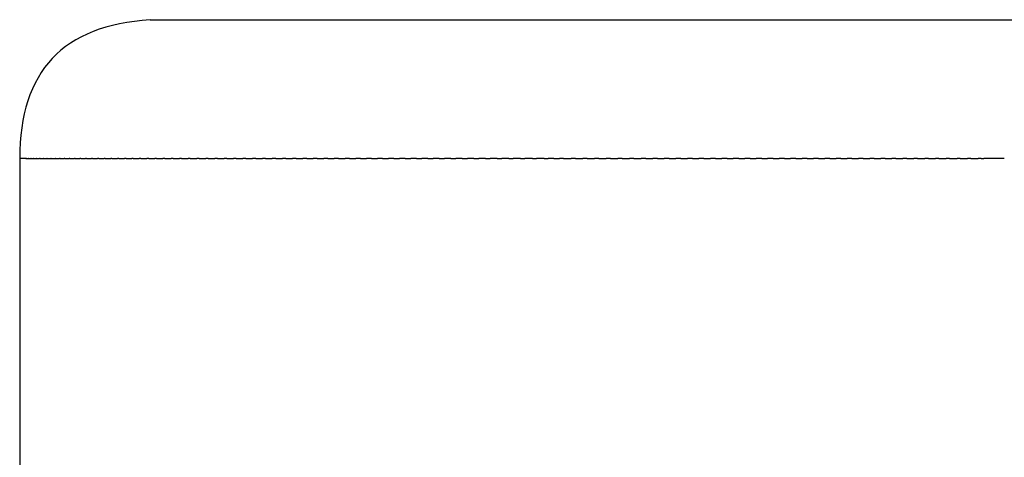
# Model space of a CAD drawing. Units: inches. Extents: x 71 to 140, y 55 to 243.
# Drawn here: x 93 to 103, y 229 to 234 of the extents above; entities that cross this region are included whole.
import ezdxf

# ---------------------------------------------------------------- set-up
doc = ezdxf.new("R2010")
doc.units = ezdxf.units.IN
doc.header["$MEASUREMENT"] = 0

# ---------------------------------------------------------------- blocks, each defined once
blk = doc.blocks.new('block 144')
at = {"color": 250, "lineweight": 25}
blk.add_open_spline([(94.215, 234.103), (93.274, 234.046), (92.804, 233.547), (92.804, 232.605)], degree=3, dxfattribs=at)
blk = doc.blocks.new('block 147')
at = {"color": 250, "lineweight": 25}
blk.add_open_spline([(92.804, 232.605), (92.804, 223.772), (92.804, 214.939), (92.804, 206.105)], degree=3, dxfattribs=at)
blk = doc.blocks.new('block 1321')
at = {"color": 250, "lineweight": 25}
blk.add_open_spline([(103.201, 232.605), (103.211, 232.605), (103.221, 232.605), (103.231, 232.605)], degree=3, dxfattribs=at)
blk = doc.blocks.new('block 1322')
at = {"color": 250, "lineweight": 25}
blk.add_open_spline([(103.088, 232.605), (103.115, 232.605), (103.142, 232.605), (103.17, 232.605)], degree=3, dxfattribs=at)
blk = doc.blocks.new('block 1323')
at = {"color": 250, "lineweight": 25}
blk.add_open_spline([(102.974, 232.605), (103.001, 232.605), (103.028, 232.605), (103.055, 232.605)], degree=3, dxfattribs=at)
blk = doc.blocks.new('block 1324')
at = {"color": 250, "lineweight": 25}
blk.add_open_spline([(102.86, 232.605), (102.887, 232.605), (102.914, 232.605), (102.94, 232.605)], degree=3, dxfattribs=at)
blk = doc.blocks.new('block 1325')
at = {"color": 250, "lineweight": 25}
blk.add_open_spline([(102.745, 232.605), (102.772, 232.605), (102.798, 232.605), (102.824, 232.605)], degree=3, dxfattribs=at)
blk = doc.blocks.new('block 1326')
at = {"color": 250, "lineweight": 25}
blk.add_open_spline([(102.63, 232.605), (102.656, 232.605), (102.682, 232.605), (102.708, 232.605)], degree=3, dxfattribs=at)
blk = doc.blocks.new('block 1327')
at = {"color": 250, "lineweight": 25}
blk.add_open_spline([(102.514, 232.605), (102.539, 232.605), (102.565, 232.605), (102.591, 232.605)], degree=3, dxfattribs=at)
blk = doc.blocks.new('block 1328')
at = {"color": 250, "lineweight": 25}
blk.add_open_spline([(102.397, 232.605), (102.422, 232.605), (102.448, 232.605), (102.473, 232.605)], degree=3, dxfattribs=at)
blk = doc.blocks.new('block 1329')
at = {"color": 250, "lineweight": 25}
blk.add_open_spline([(102.28, 232.605), (102.305, 232.605), (102.33, 232.605), (102.355, 232.605)], degree=3, dxfattribs=at)
blk = doc.blocks.new('block 1330')
at = {"color": 250, "lineweight": 25}
blk.add_open_spline([(102.162, 232.605), (102.186, 232.605), (102.211, 232.605), (102.236, 232.605)], degree=3, dxfattribs=at)
blk = doc.blocks.new('block 1331')
at = {"color": 250, "lineweight": 25}
blk.add_open_spline([(102.043, 232.605), (102.067, 232.605), (102.092, 232.605), (102.116, 232.605)], degree=3, dxfattribs=at)
blk = doc.blocks.new('block 1332')
at = {"color": 250, "lineweight": 25}
blk.add_open_spline([(101.924, 232.605), (101.948, 232.605), (101.972, 232.605), (101.996, 232.605)], degree=3, dxfattribs=at)
blk = doc.blocks.new('block 1333')
at = {"color": 250, "lineweight": 25}
blk.add_open_spline([(101.804, 232.605), (101.828, 232.605), (101.852, 232.605), (101.875, 232.605)], degree=3, dxfattribs=at)
blk = doc.blocks.new('block 1334')
at = {"color": 250, "lineweight": 25}
blk.add_open_spline([(101.684, 232.605), (101.707, 232.605), (101.731, 232.605), (101.754, 232.605)], degree=3, dxfattribs=at)
blk = doc.blocks.new('block 1335')
at = {"color": 250, "lineweight": 25}
blk.add_open_spline([(101.563, 232.605), (101.586, 232.605), (101.609, 232.605), (101.632, 232.605)], degree=3, dxfattribs=at)
blk = doc.blocks.new('block 1336')
at = {"color": 250, "lineweight": 25}
blk.add_open_spline([(101.442, 232.605), (101.464, 232.605), (101.487, 232.605), (101.51, 232.605)], degree=3, dxfattribs=at)
blk = doc.blocks.new('block 1337')
at = {"color": 250, "lineweight": 25}
blk.add_open_spline([(101.32, 232.605), (101.342, 232.605), (101.365, 232.605), (101.387, 232.605)], degree=3, dxfattribs=at)
blk = doc.blocks.new('block 1338')
at = {"color": 250, "lineweight": 25}
blk.add_open_spline([(101.198, 232.605), (101.22, 232.605), (101.242, 232.605), (101.264, 232.605)], degree=3, dxfattribs=at)
blk = doc.blocks.new('block 1339')
at = {"color": 250, "lineweight": 25}
blk.add_open_spline([(101.075, 232.605), (101.097, 232.605), (101.118, 232.605), (101.14, 232.605)], degree=3, dxfattribs=at)
blk = doc.blocks.new('block 1340')
at = {"color": 250, "lineweight": 25}
blk.add_open_spline([(100.952, 232.605), (100.973, 232.605), (100.994, 232.605), (101.016, 232.605)], degree=3, dxfattribs=at)
blk = doc.blocks.new('block 1341')
at = {"color": 250, "lineweight": 25}
blk.add_open_spline([(100.828, 232.605), (100.849, 232.605), (100.87, 232.605), (100.891, 232.605)], degree=3, dxfattribs=at)
blk = doc.blocks.new('block 1342')
at = {"color": 250, "lineweight": 25}
blk.add_open_spline([(100.704, 232.605), (100.725, 232.605), (100.746, 232.605), (100.767, 232.605)], degree=3, dxfattribs=at)
blk = doc.blocks.new('block 1343')
at = {"color": 250, "lineweight": 25}
blk.add_open_spline([(100.58, 232.605), (100.601, 232.605), (100.623, 232.605), (100.644, 232.605)], degree=3, dxfattribs=at)
blk = doc.blocks.new('block 1344')
at = {"color": 250, "lineweight": 25}
blk.add_open_spline([(100.455, 232.605), (100.477, 232.605), (100.499, 232.605), (100.521, 232.605)], degree=3, dxfattribs=at)
blk = doc.blocks.new('block 1345')
at = {"color": 250, "lineweight": 25}
blk.add_open_spline([(100.33, 232.605), (100.352, 232.605), (100.375, 232.605), (100.397, 232.605)], degree=3, dxfattribs=at)
blk = doc.blocks.new('block 1346')
at = {"color": 250, "lineweight": 25}
blk.add_open_spline([(100.204, 232.605), (100.227, 232.605), (100.25, 232.605), (100.273, 232.605)], degree=3, dxfattribs=at)
blk = doc.blocks.new('block 1347')
at = {"color": 250, "lineweight": 25}
blk.add_open_spline([(100.079, 232.605), (100.102, 232.605), (100.125, 232.605), (100.149, 232.605)], degree=3, dxfattribs=at)
blk = doc.blocks.new('block 1348')
at = {"color": 250, "lineweight": 25}
blk.add_open_spline([(99.953, 232.605), (99.977, 232.605), (100, 232.605), (100.024, 232.605)], degree=3, dxfattribs=at)
blk = doc.blocks.new('block 1349')
at = {"color": 250, "lineweight": 25}
blk.add_open_spline([(99.827, 232.605), (99.851, 232.605), (99.875, 232.605), (99.899, 232.605)], degree=3, dxfattribs=at)
blk = doc.blocks.new('block 1350')
at = {"color": 250, "lineweight": 25}
blk.add_open_spline([(99.7, 232.605), (99.725, 232.605), (99.749, 232.605), (99.774, 232.605)], degree=3, dxfattribs=at)
blk = doc.blocks.new('block 1351')
at = {"color": 250, "lineweight": 25}
blk.add_open_spline([(99.574, 232.605), (99.599, 232.605), (99.624, 232.605), (99.649, 232.605)], degree=3, dxfattribs=at)
blk = doc.blocks.new('block 1352')
at = {"color": 250, "lineweight": 25}
blk.add_open_spline([(99.447, 232.605), (99.473, 232.605), (99.498, 232.605), (99.523, 232.605)], degree=3, dxfattribs=at)
blk = doc.blocks.new('block 1353')
at = {"color": 250, "lineweight": 25}
blk.add_open_spline([(99.32, 232.605), (99.346, 232.605), (99.372, 232.605), (99.398, 232.605)], degree=3, dxfattribs=at)
blk = doc.blocks.new('block 1354')
at = {"color": 250, "lineweight": 25}
blk.add_open_spline([(99.194, 232.605), (99.22, 232.605), (99.246, 232.605), (99.272, 232.605)], degree=3, dxfattribs=at)
blk = doc.blocks.new('block 1355')
at = {"color": 250, "lineweight": 25}
blk.add_open_spline([(99.067, 232.605), (99.093, 232.605), (99.12, 232.605), (99.146, 232.605)], degree=3, dxfattribs=at)
blk = doc.blocks.new('block 1356')
at = {"color": 250, "lineweight": 25}
blk.add_open_spline([(98.94, 232.605), (98.967, 232.605), (98.994, 232.605), (99.021, 232.605)], degree=3, dxfattribs=at)
blk = doc.blocks.new('block 1357')
at = {"color": 250, "lineweight": 25}
blk.add_open_spline([(98.813, 232.605), (98.84, 232.605), (98.868, 232.605), (98.895, 232.605)], degree=3, dxfattribs=at)
blk = doc.blocks.new('block 1358')
at = {"color": 250, "lineweight": 25}
blk.add_open_spline([(98.686, 232.605), (98.714, 232.605), (98.741, 232.605), (98.769, 232.605)], degree=3, dxfattribs=at)
blk = doc.blocks.new('block 1359')
at = {"color": 250, "lineweight": 25}
blk.add_open_spline([(98.581, 232.605), (98.602, 232.605), (98.623, 232.605), (98.643, 232.605)], degree=3, dxfattribs=at)
blk = doc.blocks.new('block 1360')
at = {"color": 250, "lineweight": 25}
blk.add_open_spline([(98.475, 232.605), (98.489, 232.605), (98.504, 232.605), (98.518, 232.605)], degree=3, dxfattribs=at)
blk = doc.blocks.new('block 1361')
at = {"color": 250, "lineweight": 25}
blk.add_open_spline([(98.348, 232.605), (98.363, 232.605), (98.378, 232.605), (98.392, 232.605)], degree=3, dxfattribs=at)
blk = doc.blocks.new('block 1362')
at = {"color": 250, "lineweight": 25}
blk.add_open_spline([(98.221, 232.605), (98.236, 232.605), (98.252, 232.605), (98.267, 232.605)], degree=3, dxfattribs=at)
blk = doc.blocks.new('block 1363')
at = {"color": 250, "lineweight": 25}
blk.add_open_spline([(98.094, 232.605), (98.11, 232.605), (98.126, 232.605), (98.142, 232.605)], degree=3, dxfattribs=at)
blk = doc.blocks.new('block 1364')
at = {"color": 250, "lineweight": 25}
blk.add_open_spline([(97.967, 232.605), (97.984, 232.605), (98.001, 232.605), (98.017, 232.605)], degree=3, dxfattribs=at)
blk = doc.blocks.new('block 1365')
at = {"color": 250, "lineweight": 25}
blk.add_open_spline([(97.841, 232.605), (97.858, 232.605), (97.875, 232.605), (97.893, 232.605)], degree=3, dxfattribs=at)
blk = doc.blocks.new('block 1366')
at = {"color": 250, "lineweight": 25}
blk.add_open_spline([(97.715, 232.605), (97.733, 232.605), (97.751, 232.605), (97.769, 232.605)], degree=3, dxfattribs=at)
blk = doc.blocks.new('block 1367')
at = {"color": 250, "lineweight": 25}
blk.add_open_spline([(97.59, 232.605), (97.608, 232.605), (97.626, 232.605), (97.645, 232.605)], degree=3, dxfattribs=at)
blk = doc.blocks.new('block 1368')
at = {"color": 250, "lineweight": 25}
blk.add_open_spline([(97.465, 232.605), (97.484, 232.605), (97.503, 232.605), (97.521, 232.605)], degree=3, dxfattribs=at)
blk = doc.blocks.new('block 1369')
at = {"color": 250, "lineweight": 25}
blk.add_open_spline([(97.34, 232.605), (97.36, 232.605), (97.379, 232.605), (97.399, 232.605)], degree=3, dxfattribs=at)
blk = doc.blocks.new('block 1370')
at = {"color": 250, "lineweight": 25}
blk.add_open_spline([(97.217, 232.605), (97.237, 232.605), (97.256, 232.605), (97.276, 232.605)], degree=3, dxfattribs=at)
blk = doc.blocks.new('block 1371')
at = {"color": 250, "lineweight": 25}
blk.add_open_spline([(97.094, 232.605), (97.114, 232.605), (97.134, 232.605), (97.154, 232.605)], degree=3, dxfattribs=at)
blk = doc.blocks.new('block 1372')
at = {"color": 250, "lineweight": 25}
blk.add_open_spline([(96.971, 232.605), (96.992, 232.605), (97.012, 232.605), (97.033, 232.605)], degree=3, dxfattribs=at)
blk = doc.blocks.new('block 1373')
at = {"color": 250, "lineweight": 25}
blk.add_open_spline([(96.849, 232.605), (96.87, 232.605), (96.892, 232.605), (96.913, 232.605)], degree=3, dxfattribs=at)
blk = doc.blocks.new('block 1374')
at = {"color": 250, "lineweight": 25}
blk.add_open_spline([(96.728, 232.605), (96.75, 232.605), (96.771, 232.605), (96.793, 232.605)], degree=3, dxfattribs=at)
blk = doc.blocks.new('block 1375')
at = {"color": 250, "lineweight": 25}
blk.add_open_spline([(96.608, 232.605), (96.63, 232.605), (96.652, 232.605), (96.674, 232.605)], degree=3, dxfattribs=at)
blk = doc.blocks.new('block 1376')
at = {"color": 250, "lineweight": 25}
blk.add_open_spline([(96.489, 232.605), (96.511, 232.605), (96.533, 232.605), (96.556, 232.605)], degree=3, dxfattribs=at)
blk = doc.blocks.new('block 1377')
at = {"color": 250, "lineweight": 25}
blk.add_open_spline([(96.371, 232.605), (96.393, 232.605), (96.416, 232.605), (96.438, 232.605)], degree=3, dxfattribs=at)
blk = doc.blocks.new('block 1378')
at = {"color": 250, "lineweight": 25}
blk.add_open_spline([(96.253, 232.605), (96.276, 232.605), (96.299, 232.605), (96.322, 232.605)], degree=3, dxfattribs=at)
blk = doc.blocks.new('block 1379')
at = {"color": 250, "lineweight": 25}
blk.add_open_spline([(96.137, 232.605), (96.16, 232.605), (96.183, 232.605), (96.206, 232.605)], degree=3, dxfattribs=at)
blk = doc.blocks.new('block 1380')
at = {"color": 250, "lineweight": 25}
blk.add_open_spline([(96.022, 232.605), (96.045, 232.605), (96.068, 232.605), (96.092, 232.605)], degree=3, dxfattribs=at)
blk = doc.blocks.new('block 1381')
at = {"color": 250, "lineweight": 25}
blk.add_open_spline([(95.908, 232.605), (95.931, 232.605), (95.955, 232.605), (95.978, 232.605)], degree=3, dxfattribs=at)
blk = doc.blocks.new('block 1382')
at = {"color": 250, "lineweight": 25}
blk.add_open_spline([(95.795, 232.605), (95.819, 232.605), (95.842, 232.605), (95.866, 232.605)], degree=3, dxfattribs=at)
blk = doc.blocks.new('block 1383')
at = {"color": 250, "lineweight": 25}
blk.add_open_spline([(95.683, 232.605), (95.707, 232.605), (95.731, 232.605), (95.755, 232.605)], degree=3, dxfattribs=at)
blk = doc.blocks.new('block 1384')
at = {"color": 250, "lineweight": 25}
blk.add_open_spline([(95.573, 232.605), (95.597, 232.605), (95.621, 232.605), (95.645, 232.605)], degree=3, dxfattribs=at)
blk = doc.blocks.new('block 1385')
at = {"color": 250, "lineweight": 25}
blk.add_open_spline([(95.464, 232.605), (95.488, 232.605), (95.512, 232.605), (95.536, 232.605)], degree=3, dxfattribs=at)
blk = doc.blocks.new('block 1386')
at = {"color": 250, "lineweight": 25}
blk.add_open_spline([(95.357, 232.605), (95.381, 232.605), (95.405, 232.605), (95.429, 232.605)], degree=3, dxfattribs=at)
blk = doc.blocks.new('block 1387')
at = {"color": 250, "lineweight": 25}
blk.add_open_spline([(95.251, 232.605), (95.275, 232.605), (95.299, 232.605), (95.323, 232.605)], degree=3, dxfattribs=at)
blk = doc.blocks.new('block 1388')
at = {"color": 250, "lineweight": 25}
blk.add_open_spline([(95.146, 232.605), (95.17, 232.605), (95.194, 232.605), (95.218, 232.605)], degree=3, dxfattribs=at)
blk = doc.blocks.new('block 1389')
at = {"color": 250, "lineweight": 25}
blk.add_open_spline([(95.043, 232.605), (95.067, 232.605), (95.091, 232.605), (95.115, 232.605)], degree=3, dxfattribs=at)
blk = doc.blocks.new('block 1390')
at = {"color": 250, "lineweight": 25}
blk.add_open_spline([(94.942, 232.605), (94.966, 232.605), (94.99, 232.605), (95.014, 232.605)], degree=3, dxfattribs=at)
blk = doc.blocks.new('block 1391')
at = {"color": 250, "lineweight": 25}
blk.add_open_spline([(94.843, 232.605), (94.866, 232.605), (94.89, 232.605), (94.914, 232.605)], degree=3, dxfattribs=at)
blk = doc.blocks.new('block 1392')
at = {"color": 250, "lineweight": 25}
blk.add_open_spline([(94.745, 232.605), (94.769, 232.605), (94.792, 232.605), (94.816, 232.605)], degree=3, dxfattribs=at)
blk = doc.blocks.new('block 1393')
at = {"color": 250, "lineweight": 25}
blk.add_open_spline([(94.649, 232.605), (94.673, 232.605), (94.696, 232.605), (94.72, 232.605)], degree=3, dxfattribs=at)
blk = doc.blocks.new('block 1394')
at = {"color": 250, "lineweight": 25}
blk.add_open_spline([(94.555, 232.605), (94.578, 232.605), (94.602, 232.605), (94.625, 232.605)], degree=3, dxfattribs=at)
blk = doc.blocks.new('block 1395')
at = {"color": 250, "lineweight": 25}
blk.add_open_spline([(94.463, 232.605), (94.486, 232.605), (94.509, 232.605), (94.532, 232.605)], degree=3, dxfattribs=at)
blk = doc.blocks.new('block 1396')
at = {"color": 250, "lineweight": 25}
blk.add_open_spline([(94.373, 232.605), (94.396, 232.605), (94.418, 232.605), (94.441, 232.605)], degree=3, dxfattribs=at)
blk = doc.blocks.new('block 1397')
at = {"color": 250, "lineweight": 25}
blk.add_open_spline([(94.285, 232.605), (94.307, 232.605), (94.33, 232.605), (94.352, 232.605)], degree=3, dxfattribs=at)
blk = doc.blocks.new('block 1398')
at = {"color": 250, "lineweight": 25}
blk.add_open_spline([(94.199, 232.605), (94.221, 232.605), (94.243, 232.605), (94.265, 232.605)], degree=3, dxfattribs=at)
blk = doc.blocks.new('block 1399')
at = {"color": 250, "lineweight": 25}
blk.add_open_spline([(94.115, 232.605), (94.137, 232.605), (94.158, 232.605), (94.18, 232.605)], degree=3, dxfattribs=at)
blk = doc.blocks.new('block 1400')
at = {"color": 250, "lineweight": 25}
blk.add_open_spline([(94.033, 232.605), (94.055, 232.605), (94.076, 232.605), (94.097, 232.605)], degree=3, dxfattribs=at)
blk = doc.blocks.new('block 1401')
at = {"color": 250, "lineweight": 25}
blk.add_open_spline([(93.954, 232.605), (93.975, 232.605), (93.996, 232.605), (94.017, 232.605)], degree=3, dxfattribs=at)
blk = doc.blocks.new('block 1402')
at = {"color": 250, "lineweight": 25}
blk.add_open_spline([(93.876, 232.605), (93.897, 232.605), (93.918, 232.605), (93.938, 232.605)], degree=3, dxfattribs=at)
blk = doc.blocks.new('block 1403')
at = {"color": 250, "lineweight": 25}
blk.add_open_spline([(93.802, 232.605), (93.822, 232.605), (93.842, 232.605), (93.862, 232.605)], degree=3, dxfattribs=at)
blk = doc.blocks.new('block 1404')
at = {"color": 250, "lineweight": 25}
blk.add_open_spline([(93.729, 232.605), (93.749, 232.605), (93.769, 232.605), (93.788, 232.605)], degree=3, dxfattribs=at)
blk = doc.blocks.new('block 1405')
at = {"color": 250, "lineweight": 25}
blk.add_open_spline([(93.659, 232.605), (93.678, 232.605), (93.697, 232.605), (93.717, 232.605)], degree=3, dxfattribs=at)
blk = doc.blocks.new('block 1406')
at = {"color": 250, "lineweight": 25}
blk.add_open_spline([(93.592, 232.605), (93.61, 232.605), (93.629, 232.605), (93.647, 232.605)], degree=3, dxfattribs=at)
blk = doc.blocks.new('block 1407')
at = {"color": 250, "lineweight": 25}
blk.add_open_spline([(93.527, 232.605), (93.545, 232.605), (93.563, 232.605), (93.581, 232.605)], degree=3, dxfattribs=at)
blk = doc.blocks.new('block 1408')
at = {"color": 250, "lineweight": 25}
blk.add_open_spline([(93.464, 232.605), (93.482, 232.605), (93.499, 232.605), (93.516, 232.605)], degree=3, dxfattribs=at)
blk = doc.blocks.new('block 1409')
at = {"color": 250, "lineweight": 25}
blk.add_open_spline([(93.404, 232.605), (93.421, 232.605), (93.438, 232.605), (93.455, 232.605)], degree=3, dxfattribs=at)
blk = doc.blocks.new('block 1410')
at = {"color": 250, "lineweight": 25}
blk.add_open_spline([(93.347, 232.605), (93.363, 232.605), (93.38, 232.605), (93.396, 232.605)], degree=3, dxfattribs=at)
blk = doc.blocks.new('block 1411')
at = {"color": 250, "lineweight": 25}
blk.add_open_spline([(93.293, 232.605), (93.308, 232.605), (93.324, 232.605), (93.339, 232.605)], degree=3, dxfattribs=at)
blk = doc.blocks.new('block 1412')
at = {"color": 250, "lineweight": 25}
blk.add_open_spline([(93.241, 232.605), (93.256, 232.605), (93.271, 232.605), (93.285, 232.605)], degree=3, dxfattribs=at)
blk = doc.blocks.new('block 1413')
at = {"color": 250, "lineweight": 25}
blk.add_open_spline([(93.192, 232.605), (93.206, 232.605), (93.22, 232.605), (93.234, 232.605)], degree=3, dxfattribs=at)
blk = doc.blocks.new('block 1414')
at = {"color": 250, "lineweight": 25}
blk.add_open_spline([(93.146, 232.605), (93.159, 232.605), (93.172, 232.605), (93.186, 232.605)], degree=3, dxfattribs=at)
blk = doc.blocks.new('block 1415')
at = {"color": 250, "lineweight": 25}
blk.add_open_spline([(93.102, 232.605), (93.115, 232.605), (93.127, 232.605), (93.14, 232.605)], degree=3, dxfattribs=at)
blk = doc.blocks.new('block 1416')
at = {"color": 250, "lineweight": 25}
blk.add_open_spline([(93.062, 232.605), (93.074, 232.605), (93.085, 232.605), (93.097, 232.605)], degree=3, dxfattribs=at)
blk = doc.blocks.new('block 1417')
at = {"color": 250, "lineweight": 25}
blk.add_open_spline([(93.024, 232.605), (93.035, 232.605), (93.046, 232.605), (93.057, 232.605)], degree=3, dxfattribs=at)
blk = doc.blocks.new('block 1418')
at = {"color": 250, "lineweight": 25}
blk.add_open_spline([(92.989, 232.605), (93, 232.605), (93.01, 232.605), (93.02, 232.605)], degree=3, dxfattribs=at)
blk = doc.blocks.new('block 1419')
at = {"color": 250, "lineweight": 25}
blk.add_open_spline([(92.958, 232.605), (92.967, 232.605), (92.976, 232.605), (92.985, 232.605)], degree=3, dxfattribs=at)
blk = doc.blocks.new('block 1420')
at = {"color": 250, "lineweight": 25}
blk.add_open_spline([(92.929, 232.605), (92.937, 232.605), (92.946, 232.605), (92.954, 232.605)], degree=3, dxfattribs=at)
blk = doc.blocks.new('block 1421')
at = {"color": 250, "lineweight": 25}
blk.add_open_spline([(92.903, 232.605), (92.91, 232.605), (92.918, 232.605), (92.926, 232.605)], degree=3, dxfattribs=at)
blk = doc.blocks.new('block 1422')
at = {"color": 250, "lineweight": 25}
blk.add_open_spline([(92.88, 232.605), (92.887, 232.605), (92.893, 232.605), (92.9, 232.605)], degree=3, dxfattribs=at)
blk = doc.blocks.new('block 1423')
at = {"color": 250, "lineweight": 25}
blk.add_open_spline([(92.869, 232.605), (92.872, 232.605), (92.875, 232.605), (92.878, 232.605)], degree=3, dxfattribs=at)
blk = doc.blocks.new('block 1824')
at = {"color": 250, "lineweight": 25}
blk.add_open_spline([(92.869, 232.605), (92.847, 232.605), (92.826, 232.605), (92.804, 232.605)], degree=3, dxfattribs=at)
blk = doc.blocks.new('block 1825')
at = {"color": 250, "lineweight": 25}
blk.add_open_spline([(92.88, 232.605), (92.879, 232.605), (92.878, 232.605), (92.878, 232.605)], degree=3, dxfattribs=at)
blk = doc.blocks.new('block 1826')
at = {"color": 250, "lineweight": 25}
blk.add_open_spline([(92.903, 232.605), (92.902, 232.605), (92.901, 232.605), (92.9, 232.605)], degree=3, dxfattribs=at)
blk = doc.blocks.new('block 1827')
at = {"color": 250, "lineweight": 25}
blk.add_open_spline([(92.929, 232.605), (92.928, 232.605), (92.927, 232.605), (92.926, 232.605)], degree=3, dxfattribs=at)
blk = doc.blocks.new('block 1828')
at = {"color": 250, "lineweight": 25}
blk.add_open_spline([(92.958, 232.605), (92.956, 232.605), (92.955, 232.605), (92.954, 232.605)], degree=3, dxfattribs=at)
blk = doc.blocks.new('block 1829')
at = {"color": 250, "lineweight": 25}
blk.add_open_spline([(92.989, 232.605), (92.988, 232.605), (92.987, 232.605), (92.985, 232.605)], degree=3, dxfattribs=at)
blk = doc.blocks.new('block 1830')
at = {"color": 250, "lineweight": 25}
blk.add_open_spline([(93.024, 232.605), (93.023, 232.605), (93.021, 232.605), (93.02, 232.605)], degree=3, dxfattribs=at)
blk = doc.blocks.new('block 1831')
at = {"color": 250, "lineweight": 25}
blk.add_open_spline([(93.062, 232.605), (93.06, 232.605), (93.059, 232.605), (93.057, 232.605)], degree=3, dxfattribs=at)
blk = doc.blocks.new('block 1832')
at = {"color": 250, "lineweight": 25}
blk.add_open_spline([(93.102, 232.605), (93.101, 232.605), (93.099, 232.605), (93.097, 232.605)], degree=3, dxfattribs=at)
blk = doc.blocks.new('block 1833')
at = {"color": 250, "lineweight": 25}
blk.add_open_spline([(93.146, 232.605), (93.144, 232.605), (93.142, 232.605), (93.14, 232.605)], degree=3, dxfattribs=at)
blk = doc.blocks.new('block 1834')
at = {"color": 250, "lineweight": 25}
blk.add_open_spline([(93.192, 232.605), (93.19, 232.605), (93.188, 232.605), (93.186, 232.605)], degree=3, dxfattribs=at)
blk = doc.blocks.new('block 1835')
at = {"color": 250, "lineweight": 25}
blk.add_open_spline([(93.241, 232.605), (93.239, 232.605), (93.236, 232.605), (93.234, 232.605)], degree=3, dxfattribs=at)
blk = doc.blocks.new('block 1836')
at = {"color": 250, "lineweight": 25}
blk.add_open_spline([(93.293, 232.605), (93.29, 232.605), (93.288, 232.605), (93.285, 232.605)], degree=3, dxfattribs=at)
blk = doc.blocks.new('block 1837')
at = {"color": 250, "lineweight": 25}
blk.add_open_spline([(93.347, 232.605), (93.345, 232.605), (93.342, 232.605), (93.339, 232.605)], degree=3, dxfattribs=at)
blk = doc.blocks.new('block 1838')
at = {"color": 250, "lineweight": 25}
blk.add_open_spline([(93.404, 232.605), (93.402, 232.605), (93.399, 232.605), (93.396, 232.605)], degree=3, dxfattribs=at)
blk = doc.blocks.new('block 1839')
at = {"color": 250, "lineweight": 25}
blk.add_open_spline([(93.464, 232.605), (93.461, 232.605), (93.458, 232.605), (93.455, 232.605)], degree=3, dxfattribs=at)
blk = doc.blocks.new('block 1840')
at = {"color": 250, "lineweight": 25}
blk.add_open_spline([(93.527, 232.605), (93.523, 232.605), (93.52, 232.605), (93.516, 232.605)], degree=3, dxfattribs=at)
blk = doc.blocks.new('block 1841')
at = {"color": 250, "lineweight": 25}
blk.add_open_spline([(93.592, 232.605), (93.588, 232.605), (93.584, 232.605), (93.581, 232.605)], degree=3, dxfattribs=at)
blk = doc.blocks.new('block 1842')
at = {"color": 250, "lineweight": 25}
blk.add_open_spline([(93.659, 232.605), (93.655, 232.605), (93.651, 232.605), (93.647, 232.605)], degree=3, dxfattribs=at)
blk = doc.blocks.new('block 1843')
at = {"color": 250, "lineweight": 25}
blk.add_open_spline([(93.729, 232.605), (93.725, 232.605), (93.721, 232.605), (93.717, 232.605)], degree=3, dxfattribs=at)
blk = doc.blocks.new('block 1844')
at = {"color": 250, "lineweight": 25}
blk.add_open_spline([(93.802, 232.605), (93.797, 232.605), (93.793, 232.605), (93.788, 232.605)], degree=3, dxfattribs=at)
blk = doc.blocks.new('block 1845')
at = {"color": 250, "lineweight": 25}
blk.add_open_spline([(93.876, 232.605), (93.872, 232.605), (93.867, 232.605), (93.862, 232.605)], degree=3, dxfattribs=at)
blk = doc.blocks.new('block 1846')
at = {"color": 250, "lineweight": 25}
blk.add_open_spline([(93.954, 232.605), (93.949, 232.605), (93.943, 232.605), (93.938, 232.605)], degree=3, dxfattribs=at)
blk = doc.blocks.new('block 1847')
at = {"color": 250, "lineweight": 25}
blk.add_open_spline([(94.033, 232.605), (94.028, 232.605), (94.022, 232.605), (94.017, 232.605)], degree=3, dxfattribs=at)
blk = doc.blocks.new('block 1848')
at = {"color": 250, "lineweight": 25}
blk.add_open_spline([(94.115, 232.605), (94.109, 232.605), (94.103, 232.605), (94.097, 232.605)], degree=3, dxfattribs=at)
blk = doc.blocks.new('block 1849')
at = {"color": 250, "lineweight": 25}
blk.add_open_spline([(94.199, 232.605), (94.193, 232.605), (94.186, 232.605), (94.18, 232.605)], degree=3, dxfattribs=at)
blk = doc.blocks.new('block 1850')
at = {"color": 250, "lineweight": 25}
blk.add_open_spline([(94.285, 232.605), (94.278, 232.605), (94.272, 232.605), (94.265, 232.605)], degree=3, dxfattribs=at)
blk = doc.blocks.new('block 1851')
at = {"color": 250, "lineweight": 25}
blk.add_open_spline([(94.373, 232.605), (94.366, 232.605), (94.359, 232.605), (94.352, 232.605)], degree=3, dxfattribs=at)
blk = doc.blocks.new('block 1852')
at = {"color": 250, "lineweight": 25}
blk.add_open_spline([(94.463, 232.605), (94.456, 232.605), (94.448, 232.605), (94.441, 232.605)], degree=3, dxfattribs=at)
blk = doc.blocks.new('block 1853')
at = {"color": 250, "lineweight": 25}
blk.add_open_spline([(94.555, 232.605), (94.547, 232.605), (94.54, 232.605), (94.532, 232.605)], degree=3, dxfattribs=at)
blk = doc.blocks.new('block 1854')
at = {"color": 250, "lineweight": 25}
blk.add_open_spline([(94.649, 232.605), (94.641, 232.605), (94.633, 232.605), (94.625, 232.605)], degree=3, dxfattribs=at)
blk = doc.blocks.new('block 1855')
at = {"color": 250, "lineweight": 25}
blk.add_open_spline([(94.745, 232.605), (94.736, 232.605), (94.728, 232.605), (94.72, 232.605)], degree=3, dxfattribs=at)
blk = doc.blocks.new('block 1856')
at = {"color": 250, "lineweight": 25}
blk.add_open_spline([(94.843, 232.605), (94.834, 232.605), (94.825, 232.605), (94.816, 232.605)], degree=3, dxfattribs=at)
blk = doc.blocks.new('block 1857')
at = {"color": 250, "lineweight": 25}
blk.add_open_spline([(94.942, 232.605), (94.933, 232.605), (94.923, 232.605), (94.914, 232.605)], degree=3, dxfattribs=at)
blk = doc.blocks.new('block 1858')
at = {"color": 250, "lineweight": 25}
blk.add_open_spline([(95.043, 232.605), (95.034, 232.605), (95.024, 232.605), (95.014, 232.605)], degree=3, dxfattribs=at)
blk = doc.blocks.new('block 1859')
at = {"color": 250, "lineweight": 25}
blk.add_open_spline([(95.146, 232.605), (95.136, 232.605), (95.126, 232.605), (95.115, 232.605)], degree=3, dxfattribs=at)
blk = doc.blocks.new('block 1860')
at = {"color": 250, "lineweight": 25}
blk.add_open_spline([(95.251, 232.605), (95.24, 232.605), (95.229, 232.605), (95.218, 232.605)], degree=3, dxfattribs=at)
blk = doc.blocks.new('block 1861')
at = {"color": 250, "lineweight": 25}
blk.add_open_spline([(95.357, 232.605), (95.345, 232.605), (95.334, 232.605), (95.323, 232.605)], degree=3, dxfattribs=at)
blk = doc.blocks.new('block 1862')
at = {"color": 250, "lineweight": 25}
blk.add_open_spline([(95.464, 232.605), (95.452, 232.605), (95.441, 232.605), (95.429, 232.605)], degree=3, dxfattribs=at)
blk = doc.blocks.new('block 1863')
at = {"color": 250, "lineweight": 25}
blk.add_open_spline([(95.573, 232.605), (95.561, 232.605), (95.548, 232.605), (95.536, 232.605)], degree=3, dxfattribs=at)
blk = doc.blocks.new('block 1864')
at = {"color": 250, "lineweight": 25}
blk.add_open_spline([(95.683, 232.605), (95.67, 232.605), (95.658, 232.605), (95.645, 232.605)], degree=3, dxfattribs=at)
blk = doc.blocks.new('block 1865')
at = {"color": 250, "lineweight": 25}
blk.add_open_spline([(95.795, 232.605), (95.781, 232.605), (95.768, 232.605), (95.755, 232.605)], degree=3, dxfattribs=at)
blk = doc.blocks.new('block 1866')
at = {"color": 250, "lineweight": 25}
blk.add_open_spline([(95.908, 232.605), (95.894, 232.605), (95.88, 232.605), (95.866, 232.605)], degree=3, dxfattribs=at)
blk = doc.blocks.new('block 1867')
at = {"color": 250, "lineweight": 25}
blk.add_open_spline([(96.022, 232.605), (96.007, 232.605), (95.993, 232.605), (95.978, 232.605)], degree=3, dxfattribs=at)
blk = doc.blocks.new('block 1868')
at = {"color": 250, "lineweight": 25}
blk.add_open_spline([(96.137, 232.605), (96.122, 232.605), (96.107, 232.605), (96.092, 232.605)], degree=3, dxfattribs=at)
blk = doc.blocks.new('block 1869')
at = {"color": 250, "lineweight": 25}
blk.add_open_spline([(96.253, 232.605), (96.238, 232.605), (96.222, 232.605), (96.206, 232.605)], degree=3, dxfattribs=at)
blk = doc.blocks.new('block 1870')
at = {"color": 250, "lineweight": 25}
blk.add_open_spline([(96.371, 232.605), (96.354, 232.605), (96.338, 232.605), (96.322, 232.605)], degree=3, dxfattribs=at)
blk = doc.blocks.new('block 1871')
at = {"color": 250, "lineweight": 25}
blk.add_open_spline([(96.489, 232.605), (96.472, 232.605), (96.455, 232.605), (96.438, 232.605)], degree=3, dxfattribs=at)
blk = doc.blocks.new('block 1872')
at = {"color": 250, "lineweight": 25}
blk.add_open_spline([(96.608, 232.605), (96.591, 232.605), (96.573, 232.605), (96.556, 232.605)], degree=3, dxfattribs=at)
blk = doc.blocks.new('block 1873')
at = {"color": 250, "lineweight": 25}
blk.add_open_spline([(96.728, 232.605), (96.71, 232.605), (96.692, 232.605), (96.674, 232.605)], degree=3, dxfattribs=at)
blk = doc.blocks.new('block 1874')
at = {"color": 250, "lineweight": 25}
blk.add_open_spline([(96.849, 232.605), (96.83, 232.605), (96.812, 232.605), (96.793, 232.605)], degree=3, dxfattribs=at)
blk = doc.blocks.new('block 1875')
at = {"color": 250, "lineweight": 25}
blk.add_open_spline([(96.971, 232.605), (96.952, 232.605), (96.932, 232.605), (96.913, 232.605)], degree=3, dxfattribs=at)
blk = doc.blocks.new('block 1876')
at = {"color": 250, "lineweight": 25}
blk.add_open_spline([(97.094, 232.605), (97.073, 232.605), (97.053, 232.605), (97.033, 232.605)], degree=3, dxfattribs=at)
blk = doc.blocks.new('block 1877')
at = {"color": 250, "lineweight": 25}
blk.add_open_spline([(97.217, 232.605), (97.196, 232.605), (97.175, 232.605), (97.154, 232.605)], degree=3, dxfattribs=at)
blk = doc.blocks.new('block 1878')
at = {"color": 250, "lineweight": 25}
blk.add_open_spline([(97.34, 232.605), (97.319, 232.605), (97.298, 232.605), (97.276, 232.605)], degree=3, dxfattribs=at)
blk = doc.blocks.new('block 1879')
at = {"color": 250, "lineweight": 25}
blk.add_open_spline([(97.465, 232.605), (97.443, 232.605), (97.421, 232.605), (97.399, 232.605)], degree=3, dxfattribs=at)
blk = doc.blocks.new('block 1880')
at = {"color": 250, "lineweight": 25}
blk.add_open_spline([(97.59, 232.605), (97.567, 232.605), (97.544, 232.605), (97.521, 232.605)], degree=3, dxfattribs=at)
blk = doc.blocks.new('block 1881')
at = {"color": 250, "lineweight": 25}
blk.add_open_spline([(97.715, 232.605), (97.692, 232.605), (97.668, 232.605), (97.645, 232.605)], degree=3, dxfattribs=at)
blk = doc.blocks.new('block 1882')
at = {"color": 250, "lineweight": 25}
blk.add_open_spline([(97.841, 232.605), (97.817, 232.605), (97.793, 232.605), (97.769, 232.605)], degree=3, dxfattribs=at)
blk = doc.blocks.new('block 1883')
at = {"color": 250, "lineweight": 25}
blk.add_open_spline([(97.967, 232.605), (97.942, 232.605), (97.918, 232.605), (97.893, 232.605)], degree=3, dxfattribs=at)
blk = doc.blocks.new('block 1884')
at = {"color": 250, "lineweight": 25}
blk.add_open_spline([(98.094, 232.605), (98.068, 232.605), (98.043, 232.605), (98.017, 232.605)], degree=3, dxfattribs=at)
blk = doc.blocks.new('block 1885')
at = {"color": 250, "lineweight": 25}
blk.add_open_spline([(98.221, 232.605), (98.195, 232.605), (98.168, 232.605), (98.142, 232.605)], degree=3, dxfattribs=at)
blk = doc.blocks.new('block 1886')
at = {"color": 250, "lineweight": 25}
blk.add_open_spline([(98.348, 232.605), (98.321, 232.605), (98.294, 232.605), (98.267, 232.605)], degree=3, dxfattribs=at)
blk = doc.blocks.new('block 1887')
at = {"color": 250, "lineweight": 25}
blk.add_open_spline([(98.475, 232.605), (98.448, 232.605), (98.42, 232.605), (98.392, 232.605)], degree=3, dxfattribs=at)
blk = doc.blocks.new('block 1888')
at = {"color": 250, "lineweight": 25}
blk.add_open_spline([(98.581, 232.605), (98.56, 232.605), (98.539, 232.605), (98.518, 232.605)], degree=3, dxfattribs=at)
blk = doc.blocks.new('block 1889')
at = {"color": 250, "lineweight": 25}
blk.add_open_spline([(98.686, 232.605), (98.672, 232.605), (98.658, 232.605), (98.643, 232.605)], degree=3, dxfattribs=at)
blk = doc.blocks.new('block 1890')
at = {"color": 250, "lineweight": 25}
blk.add_open_spline([(98.813, 232.605), (98.798, 232.605), (98.784, 232.605), (98.769, 232.605)], degree=3, dxfattribs=at)
blk = doc.blocks.new('block 1891')
at = {"color": 250, "lineweight": 25}
blk.add_open_spline([(98.94, 232.605), (98.925, 232.605), (98.91, 232.605), (98.895, 232.605)], degree=3, dxfattribs=at)
blk = doc.blocks.new('block 1892')
at = {"color": 250, "lineweight": 25}
blk.add_open_spline([(99.067, 232.605), (99.051, 232.605), (99.036, 232.605), (99.021, 232.605)], degree=3, dxfattribs=at)
blk = doc.blocks.new('block 1893')
at = {"color": 250, "lineweight": 25}
blk.add_open_spline([(99.194, 232.605), (99.178, 232.605), (99.162, 232.605), (99.146, 232.605)], degree=3, dxfattribs=at)
blk = doc.blocks.new('block 1894')
at = {"color": 250, "lineweight": 25}
blk.add_open_spline([(99.32, 232.605), (99.304, 232.605), (99.288, 232.605), (99.272, 232.605)], degree=3, dxfattribs=at)
blk = doc.blocks.new('block 1895')
at = {"color": 250, "lineweight": 25}
blk.add_open_spline([(99.447, 232.605), (99.431, 232.605), (99.414, 232.605), (99.398, 232.605)], degree=3, dxfattribs=at)
blk = doc.blocks.new('block 1896')
at = {"color": 250, "lineweight": 25}
blk.add_open_spline([(99.574, 232.605), (99.557, 232.605), (99.54, 232.605), (99.523, 232.605)], degree=3, dxfattribs=at)
blk = doc.blocks.new('block 1897')
at = {"color": 250, "lineweight": 25}
blk.add_open_spline([(99.7, 232.605), (99.683, 232.605), (99.666, 232.605), (99.649, 232.605)], degree=3, dxfattribs=at)
blk = doc.blocks.new('block 1898')
at = {"color": 250, "lineweight": 25}
blk.add_open_spline([(99.827, 232.605), (99.809, 232.605), (99.792, 232.605), (99.774, 232.605)], degree=3, dxfattribs=at)
blk = doc.blocks.new('block 1899')
at = {"color": 250, "lineweight": 25}
blk.add_open_spline([(99.953, 232.605), (99.935, 232.605), (99.917, 232.605), (99.899, 232.605)], degree=3, dxfattribs=at)
blk = doc.blocks.new('block 1900')
at = {"color": 250, "lineweight": 25}
blk.add_open_spline([(100.079, 232.605), (100.06, 232.605), (100.042, 232.605), (100.024, 232.605)], degree=3, dxfattribs=at)
blk = doc.blocks.new('block 1901')
at = {"color": 250, "lineweight": 25}
blk.add_open_spline([(100.204, 232.605), (100.186, 232.605), (100.167, 232.605), (100.149, 232.605)], degree=3, dxfattribs=at)
blk = doc.blocks.new('block 1902')
at = {"color": 250, "lineweight": 25}
blk.add_open_spline([(100.33, 232.605), (100.311, 232.605), (100.292, 232.605), (100.273, 232.605)], degree=3, dxfattribs=at)
blk = doc.blocks.new('block 1903')
at = {"color": 250, "lineweight": 25}
blk.add_open_spline([(100.455, 232.605), (100.436, 232.605), (100.416, 232.605), (100.397, 232.605)], degree=3, dxfattribs=at)
blk = doc.blocks.new('block 1904')
at = {"color": 250, "lineweight": 25}
blk.add_open_spline([(100.58, 232.605), (100.56, 232.605), (100.54, 232.605), (100.521, 232.605)], degree=3, dxfattribs=at)
blk = doc.blocks.new('block 1905')
at = {"color": 250, "lineweight": 25}
blk.add_open_spline([(100.704, 232.605), (100.684, 232.605), (100.664, 232.605), (100.644, 232.605)], degree=3, dxfattribs=at)
blk = doc.blocks.new('block 1906')
at = {"color": 250, "lineweight": 25}
blk.add_open_spline([(100.828, 232.605), (100.808, 232.605), (100.787, 232.605), (100.767, 232.605)], degree=3, dxfattribs=at)
blk = doc.blocks.new('block 1907')
at = {"color": 250, "lineweight": 25}
blk.add_open_spline([(100.952, 232.605), (100.931, 232.605), (100.911, 232.605), (100.891, 232.605)], degree=3, dxfattribs=at)
blk = doc.blocks.new('block 1908')
at = {"color": 250, "lineweight": 25}
blk.add_open_spline([(101.075, 232.605), (101.055, 232.605), (101.035, 232.605), (101.016, 232.605)], degree=3, dxfattribs=at)
blk = doc.blocks.new('block 1909')
at = {"color": 250, "lineweight": 25}
blk.add_open_spline([(101.198, 232.605), (101.178, 232.605), (101.159, 232.605), (101.14, 232.605)], degree=3, dxfattribs=at)
blk = doc.blocks.new('block 1910')
at = {"color": 250, "lineweight": 25}
blk.add_open_spline([(101.32, 232.605), (101.301, 232.605), (101.282, 232.605), (101.264, 232.605)], degree=3, dxfattribs=at)
blk = doc.blocks.new('block 1911')
at = {"color": 250, "lineweight": 25}
blk.add_open_spline([(101.442, 232.605), (101.424, 232.605), (101.405, 232.605), (101.387, 232.605)], degree=3, dxfattribs=at)
blk = doc.blocks.new('block 1912')
at = {"color": 250, "lineweight": 25}
blk.add_open_spline([(101.563, 232.605), (101.545, 232.605), (101.528, 232.605), (101.51, 232.605)], degree=3, dxfattribs=at)
blk = doc.blocks.new('block 1913')
at = {"color": 250, "lineweight": 25}
blk.add_open_spline([(101.684, 232.605), (101.667, 232.605), (101.649, 232.605), (101.632, 232.605)], degree=3, dxfattribs=at)
blk = doc.blocks.new('block 1914')
at = {"color": 250, "lineweight": 25}
blk.add_open_spline([(101.804, 232.605), (101.787, 232.605), (101.771, 232.605), (101.754, 232.605)], degree=3, dxfattribs=at)
blk = doc.blocks.new('block 1915')
at = {"color": 250, "lineweight": 25}
blk.add_open_spline([(101.924, 232.605), (101.908, 232.605), (101.892, 232.605), (101.875, 232.605)], degree=3, dxfattribs=at)
blk = doc.blocks.new('block 1916')
at = {"color": 250, "lineweight": 25}
blk.add_open_spline([(102.043, 232.605), (102.027, 232.605), (102.012, 232.605), (101.996, 232.605)], degree=3, dxfattribs=at)
blk = doc.blocks.new('block 1917')
at = {"color": 250, "lineweight": 25}
blk.add_open_spline([(102.162, 232.605), (102.147, 232.605), (102.131, 232.605), (102.116, 232.605)], degree=3, dxfattribs=at)
blk = doc.blocks.new('block 1918')
at = {"color": 250, "lineweight": 25}
blk.add_open_spline([(102.28, 232.605), (102.265, 232.605), (102.25, 232.605), (102.236, 232.605)], degree=3, dxfattribs=at)
blk = doc.blocks.new('block 1919')
at = {"color": 250, "lineweight": 25}
blk.add_open_spline([(102.397, 232.605), (102.383, 232.605), (102.369, 232.605), (102.355, 232.605)], degree=3, dxfattribs=at)
blk = doc.blocks.new('block 1920')
at = {"color": 250, "lineweight": 25}
blk.add_open_spline([(102.514, 232.605), (102.5, 232.605), (102.487, 232.605), (102.473, 232.605)], degree=3, dxfattribs=at)
blk = doc.blocks.new('block 1921')
at = {"color": 250, "lineweight": 25}
blk.add_open_spline([(102.63, 232.605), (102.617, 232.605), (102.604, 232.605), (102.591, 232.605)], degree=3, dxfattribs=at)
blk = doc.blocks.new('block 1922')
at = {"color": 250, "lineweight": 25}
blk.add_open_spline([(102.745, 232.605), (102.733, 232.605), (102.72, 232.605), (102.708, 232.605)], degree=3, dxfattribs=at)
blk = doc.blocks.new('block 1923')
at = {"color": 250, "lineweight": 25}
blk.add_open_spline([(102.86, 232.605), (102.848, 232.605), (102.836, 232.605), (102.824, 232.605)], degree=3, dxfattribs=at)
blk = doc.blocks.new('block 1924')
at = {"color": 250, "lineweight": 25}
blk.add_open_spline([(102.974, 232.605), (102.963, 232.605), (102.952, 232.605), (102.94, 232.605)], degree=3, dxfattribs=at)
blk = doc.blocks.new('block 1925')
at = {"color": 250, "lineweight": 25}
blk.add_open_spline([(103.088, 232.605), (103.077, 232.605), (103.066, 232.605), (103.055, 232.605)], degree=3, dxfattribs=at)
blk = doc.blocks.new('block 1926')
at = {"color": 250, "lineweight": 25}
blk.add_open_spline([(103.201, 232.605), (103.19, 232.605), (103.18, 232.605), (103.17, 232.605)], degree=3, dxfattribs=at)
blk = doc.blocks.new('block 1927')
at = {"color": 250, "lineweight": 25}
blk.add_open_spline([(103.451, 232.605), (103.378, 232.605), (103.305, 232.605), (103.231, 232.605)], degree=3, dxfattribs=at)
blk = doc.blocks.new('block 1931')
at = {"color": 250, "lineweight": 25}
blk.add_open_spline([(94.215, 234.105), (94.225, 234.105), (116.294, 234.105), (116.304, 234.105)], degree=3, dxfattribs=at)

msp = doc.modelspace()

# ---------------------------------------------------------------- block references
for name in ['block 144', 'block 1931', 'block 147', 'block 1824', 'block 1423', 'block 1825', 'block 1422', 'block 1826', 'block 1421', 'block 1827', 'block 1420', 'block 1828', 'block 1419', 'block 1829', 'block 1418', 'block 1830', 'block 1417', 'block 1831', 'block 1416', 'block 1832', 'block 1415', 'block 1833', 'block 1414', 'block 1834', 'block 1413', 'block 1835', 'block 1412', 'block 1836', 'block 1411', 'block 1837', 'block 1410', 'block 1838', 'block 1409', 'block 1839', 'block 1408', 'block 1840', 'block 1407', 'block 1841', 'block 1406', 'block 1842', 'block 1405', 'block 1843', 'block 1404', 'block 1844', 'block 1403', 'block 1845', 'block 1402', 'block 1846', 'block 1401', 'block 1847', 'block 1400', 'block 1848', 'block 1399', 'block 1849', 'block 1398', 'block 1850', 'block 1397', 'block 1851', 'block 1396', 'block 1852', 'block 1395', 'block 1853', 'block 1394', 'block 1854', 'block 1393', 'block 1855', 'block 1392', 'block 1856', 'block 1391', 'block 1857', 'block 1390', 'block 1858', 'block 1389', 'block 1859', 'block 1388', 'block 1860', 'block 1387', 'block 1861', 'block 1386', 'block 1862', 'block 1385', 'block 1863', 'block 1384', 'block 1864', 'block 1383', 'block 1865', 'block 1382', 'block 1866', 'block 1381', 'block 1867', 'block 1380', 'block 1868', 'block 1379', 'block 1869', 'block 1378', 'block 1870', 'block 1377', 'block 1871', 'block 1376', 'block 1872', 'block 1375', 'block 1873', 'block 1374', 'block 1874', 'block 1373', 'block 1875', 'block 1372', 'block 1876', 'block 1371', 'block 1877', 'block 1370', 'block 1878', 'block 1369', 'block 1879', 'block 1368', 'block 1880', 'block 1367', 'block 1881', 'block 1366', 'block 1882', 'block 1365', 'block 1883', 'block 1364', 'block 1884', 'block 1363', 'block 1885', 'block 1362', 'block 1886', 'block 1361', 'block 1887', 'block 1360', 'block 1888', 'block 1359', 'block 1889', 'block 1358', 'block 1890', 'block 1357', 'block 1891', 'block 1356', 'block 1892', 'block 1355', 'block 1893', 'block 1354', 'block 1894', 'block 1353', 'block 1895', 'block 1352', 'block 1896', 'block 1351', 'block 1897', 'block 1350', 'block 1898', 'block 1349', 'block 1899', 'block 1348', 'block 1900', 'block 1347', 'block 1901', 'block 1346', 'block 1902', 'block 1345', 'block 1903', 'block 1344', 'block 1904', 'block 1343', 'block 1905', 'block 1342', 'block 1906', 'block 1341', 'block 1907', 'block 1340', 'block 1908', 'block 1339', 'block 1909', 'block 1338', 'block 1910', 'block 1337', 'block 1911', 'block 1336', 'block 1912', 'block 1335', 'block 1913', 'block 1334', 'block 1914', 'block 1333', 'block 1915', 'block 1332', 'block 1916', 'block 1331', 'block 1917', 'block 1330', 'block 1918', 'block 1329', 'block 1919', 'block 1328', 'block 1920', 'block 1327', 'block 1921', 'block 1326', 'block 1922', 'block 1325', 'block 1923', 'block 1324', 'block 1924', 'block 1323', 'block 1925', 'block 1322', 'block 1926', 'block 1321', 'block 1927']:
    msp.add_blockref(name, (0, 0))

doc.saveas('drawing.dxf')
